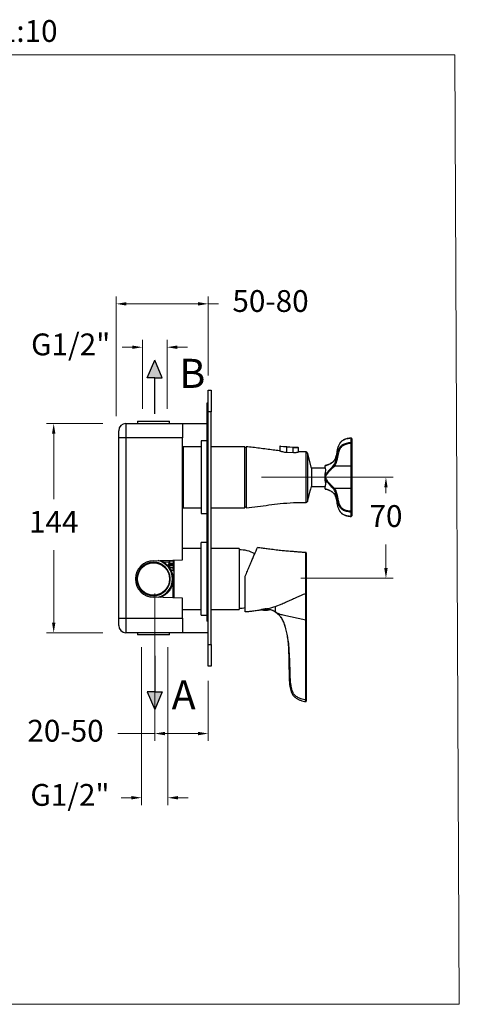
# Model space of a CAD drawing. Units: millimetres. Extents: x 2773.7 to 2842.6, y 1575.3 to 1643.
# Drawn here: x 2812.3 to 2842.6, y 1575.3 to 1643 of the extents above; entities that cross this region are included whole.
import ezdxf

# ---------------------------------------------------------------- set-up
doc = ezdxf.new("R2010")
doc.units = ezdxf.units.MM
doc.layers.add('cotas', color=253, linetype='Continuous', lineweight=5)
doc.layers.add('cuerpo', color=7, linetype='Continuous', lineweight=5)
doc.styles.add('ARIAL', font='arial.ttf')
doc.styles.add('RS (E1.10)', font='calibril.ttf', dxfattribs={"height": 1.5})
doc.styles.get("Standard").update_dxf_attribs({"font": 'arial.ttf'})
doc.dimstyles.new('RS (E1.10)', dxfattribs={"dimtxt": 1.5, "dimasz": 0.7, "dimexe": 0.5, "dimexo": 1, "dimgap": 1, "dimtad": 0, "dimtih": 1, "dimtoh": 1, "dimdec": 0, "dimlfac": 10, "dimtxsty": 'ARIAL', "dimcen": 0, "dimclrd": 256, "dimclre": 256, "dimclrt": 256, "dimadec": 0, "dimazin": 0, "dimtfac": 1, "dimtdec": 0, "dimtofl": 0, "dimtmove": 0, "dimatfit": 3, "dimfxl": 1, "dimlwd": -1, "dimlwe": -1, "dimarcsym": 0})

# ---------------------------------------------------------------- blocks, each defined once
blk = doc.blocks.new('*D19')
at = {"layer": 'cotas', "linetype": 'Continuous', "transparency": 16777216}
for p, q in [((2820.782, 1616.236), (2820.782, 1620.982)), ((2822.482, 1616.236), (2822.482, 1620.982)), ((2820.082, 1620.482), (2819.382, 1620.482)), ((2823.182, 1620.482), (2823.882, 1620.482))]:
    blk.add_line(p, q, dxfattribs=at)
for points in [[(2820.082, 1620.599), (2820.082, 1620.366), (2820.782, 1620.482)], [(2823.182, 1620.599), (2823.182, 1620.366), (2822.482, 1620.482)]]:
    blk.add_solid(points, dxfattribs=at)
at = {"layer": 'Defpoints', "color": 0, "linetype": 'Continuous', "transparency": 16777216}
for p in [(2822.482, 1620.482), (2820.782, 1615.236), (2822.482, 1615.236)]:
    blk.add_point(p, dxfattribs=at)
at = {"layer": 'cotas', "linetype": 'Continuous', "transparency": 16777216, "insert": (2815.844, 1620.482), "char_height": 1.5, "attachment_point": 5, "style": 'ARIAL'}
blk.add_mtext('G1/2"', dxfattribs=at)
blk = doc.blocks.new('*D20')
at = {"layer": 'cotas', "linetype": 'Continuous', "transparency": 16777216}
for p, q in [((2820.732, 1599.836), (2820.732, 1588.984)), ((2822.532, 1599.836), (2822.532, 1588.984)), ((2820.032, 1589.484), (2819.332, 1589.484)), ((2823.232, 1589.484), (2823.932, 1589.484))]:
    blk.add_line(p, q, dxfattribs=at)
for points in [[(2820.032, 1589.6), (2820.032, 1589.367), (2820.732, 1589.484)], [(2823.232, 1589.6), (2823.232, 1589.367), (2822.532, 1589.484)]]:
    blk.add_solid(points, dxfattribs=at)
at = {"layer": 'Defpoints', "color": 0, "linetype": 'Continuous', "transparency": 16777216}
for p in [(2820.732, 1600.836), (2822.532, 1600.836), (2822.532, 1589.484)]:
    blk.add_point(p, dxfattribs=at)
at = {"layer": 'cotas', "linetype": 'Continuous', "transparency": 16777216, "insert": (2815.794, 1589.484), "char_height": 1.5, "attachment_point": 5, "style": 'ARIAL'}
blk.add_mtext('G1/2"', dxfattribs=at)
blk = doc.blocks.new('*D21')
at = {"layer": 'cotas', "transparency": 16777216}
for p, q in [((2818.058, 1615.236), (2814.175, 1615.236)), ((2814.675, 1614.536), (2814.675, 1610.029)), ((2814.675, 1601.536), (2814.675, 1606.522)), ((2818.058, 1600.836), (2814.175, 1600.836))]:
    blk.add_line(p, q, dxfattribs=at)
for points in [[(2814.558, 1614.536), (2814.792, 1614.536), (2814.675, 1615.236)], [(2814.558, 1601.536), (2814.792, 1601.536), (2814.675, 1600.836)]]:
    blk.add_solid(points, dxfattribs=at)
at = {"layer": 'Defpoints', "color": 0, "transparency": 16777216}
for p in [(2814.675, 1615.236), (2819.058, 1615.236), (2819.058, 1600.836)]:
    blk.add_point(p, dxfattribs=at)
at = {"layer": 'cotas', "transparency": 16777216, "insert": (2814.675, 1608.276), "char_height": 1.5, "attachment_point": 5, "style": 'ARIAL'}
blk.add_mtext('144', dxfattribs=at)
blk = doc.blocks.new('*D22')
at = {"layer": 'cotas', "transparency": 16777216}
for p, q in [((2821.632, 1603.536), (2821.632, 1593.399)), ((2825.325, 1597.536), (2825.325, 1593.399)), ((2821.632, 1593.899), (2819.089, 1593.899)), ((2824.625, 1593.899), (2822.332, 1593.899))]:
    blk.add_line(p, q, dxfattribs=at)
for points in [[(2822.332, 1594.015), (2822.332, 1593.782), (2821.632, 1593.899)], [(2824.625, 1594.015), (2824.625, 1593.782), (2825.325, 1593.899)]]:
    blk.add_solid(points, dxfattribs=at)
at = {"layer": 'Defpoints', "color": 0, "transparency": 16777216}
for p in [(2821.632, 1604.536), (2825.325, 1598.536), (2825.325, 1593.899)]:
    blk.add_point(p, dxfattribs=at)
at = {"layer": 'cotas', "transparency": 16777216, "insert": (2815.49, 1593.899), "char_height": 1.5, "attachment_point": 5, "style": 'ARIAL'}
blk.add_mtext('20-50', dxfattribs=at)
blk = doc.blocks.new('*D23')
at = {"layer": 'cotas', "linetype": 'Continuous', "transparency": 16777216}
for p, q in [((2818.982, 1615.736), (2818.982, 1623.966)), ((2825.325, 1618.536), (2825.325, 1623.966)), ((2819.682, 1623.466), (2824.625, 1623.466)), ((2825.325, 1623.466), (2826.025, 1623.466))]:
    blk.add_line(p, q, dxfattribs=at)
for points in [[(2819.682, 1623.583), (2819.682, 1623.35), (2818.982, 1623.466)], [(2824.625, 1623.583), (2824.625, 1623.35), (2825.325, 1623.466)]]:
    blk.add_solid(points, dxfattribs=at)
at = {"layer": 'Defpoints', "color": 0, "linetype": 'Continuous', "transparency": 16777216}
for p in [(2825.325, 1623.466), (2825.325, 1617.536), (2818.982, 1614.736)]:
    blk.add_point(p, dxfattribs=at)
at = {"layer": 'cotas', "linetype": 'Continuous', "transparency": 16777216, "insert": (2829.611, 1623.466), "char_height": 1.5, "width": 2.16201, "attachment_point": 5, "style": 'ARIAL'}
blk.add_mtext('50-80', dxfattribs=at)
blk = doc.blocks.new('*D24')
at = {"layer": 'cotas', "transparency": 16777216}
for p, q in [((2828.997, 1611.536), (2838.061, 1611.536)), ((2837.561, 1610.836), (2837.561, 1610.435)), ((2837.561, 1605.282), (2837.561, 1606.904)), ((2831.692, 1604.582), (2838.061, 1604.582))]:
    blk.add_line(p, q, dxfattribs=at)
for points in [[(2837.444, 1610.836), (2837.677, 1610.836), (2837.561, 1611.536)], [(2837.444, 1605.282), (2837.677, 1605.282), (2837.561, 1604.582)]]:
    blk.add_solid(points, dxfattribs=at)
at = {"layer": 'Defpoints', "color": 0, "transparency": 16777216}
for p in [(2827.997, 1611.536), (2830.692, 1604.582), (2837.561, 1604.582)]:
    blk.add_point(p, dxfattribs=at)
at = {"layer": 'cotas', "transparency": 16777216, "insert": (2837.561, 1608.67), "char_height": 1.5, "attachment_point": 5, "style": 'ARIAL'}
blk.add_mtext('70', dxfattribs=at)

msp = doc.modelspace()

# ---------------------------------------------------------------- hatches: boundary and pattern name
h = msp.add_hatch(color=256)
h.dxf.hatch_style = 1
h.paths.add_polyline_path([(2821.632, 1619.6), (2821.112, 1618.384), (2821.632, 1618.384), (2822.152, 1618.384)])
h = msp.add_hatch(color=256)
h.dxf.hatch_style = 1
h.paths.add_polyline_path([(2821.632, 1595.559), (2821.112, 1596.775), (2821.632, 1596.775), (2822.152, 1596.775)])

# ---------------------------------------------------------------- linework, layer by layer
for p, q in [((2821.112, 1618.384), (2821.632, 1619.6)), ((2822.152, 1618.384), (2821.632, 1619.6)), ((2821.632, 1618.384), (2821.112, 1618.384)), ((2821.632, 1615.903), (2821.632, 1618.384)), ((2821.632, 1618.384), (2822.152, 1618.384)), ((2821.632, 1599.256), (2821.632, 1596.775)), ((2821.632, 1596.775), (2821.112, 1596.775)), ((2821.112, 1596.775), (2821.632, 1595.559)), ((2821.632, 1596.775), (2822.152, 1596.775)), ((2822.152, 1596.775), (2821.632, 1595.559))]:
    msp.add_line(p, q)
at = {"color": 7, "linetype": 'Continuous', "lineweight": 25}
for p, q in [((2835.155, 1613.937), (2835.155, 1614.22)), ((2835.161, 1612.313), (2835.161, 1613.866)), ((2835.211, 1614.185), (2835.211, 1613.902)), ((2835.211, 1613.902), (2835.211, 1612.349)), ((2832.171, 1613.151), (2832.158, 1613.2)), ((2832.432, 1612.166), (2832.171, 1613.141)), ((2833.977, 1612.668), (2833.973, 1612.662)), ((2833.374, 1612.166), (2832.432, 1612.166)), ((2832.432, 1612.166), (2832.432, 1611.536)), ((2833.371, 1612.18), (2833.371, 1612.316)), ((2833.371, 1611.646), (2833.371, 1611.782)), ((2833.378, 1612.346), (2833.376, 1612.346)), ((2833.378, 1612.346), (2833.376, 1612.346)), ((2833.379, 1612.346), (2833.378, 1612.346)), ((2833.379, 1612.346), (2833.378, 1612.346)), ((2834.014, 1612.313), (2835.161, 1612.313)), ((2835.161, 1610.758), (2835.161, 1612.313)), ((2835.211, 1612.349), (2835.211, 1610.722)), ((2832.432, 1611.536), (2832.432, 1610.906)), ((2833.371, 1611.289), (2833.371, 1611.425)), ((2832.383, 1610.722), (2832.432, 1610.906)), ((2832.432, 1610.906), (2833.373, 1610.906)), ((2833.371, 1610.755), (2833.371, 1610.891)), ((2833.376, 1610.726), (2833.377, 1610.726)), ((2833.376, 1610.725), (2833.376, 1610.726)), ((2833.376, 1610.726), (2833.377, 1610.726)), ((2833.376, 1610.725), (2833.376, 1610.726)), ((2833.972, 1610.409), (2833.975, 1610.405)), ((2833.973, 1610.41), (2833.974, 1610.41)), ((2835.161, 1610.758), (2834.014, 1610.758)), ((2835.161, 1609.205), (2835.161, 1610.758)), ((2835.211, 1610.722), (2835.211, 1609.169)), ((2832.158, 1609.871), (2832.171, 1609.921)), ((2832.171, 1609.931), (2832.23, 1610.149)), ((2835.155, 1608.851), (2835.155, 1609.134)), ((2835.211, 1609.169), (2835.211, 1608.887))]:
    msp.add_line(p, q, dxfattribs=at)
at = {"color": 8, "linetype": 'Continuous', "lineweight": 25}
for p, q in [((2832.06, 1609.797), (2832.06, 1613.274)), ((2833.383, 1612.346), (2833.375, 1612.345)), ((2833.375, 1610.726), (2833.38, 1610.726))]:
    msp.add_line(p, q, dxfattribs=at)
at = {"color": 7, "linetype": 'Continuous', "lineweight": 25, "flags": 128}
for points in [[(2835.157, 1614.234), (2835.157, 1614.234), (2835.157, 1614.234)], [(2835.155, 1608.851), (2835.155, 1608.845), (2835.156, 1608.841), (2835.156, 1608.838), (2835.157, 1608.837), (2835.157, 1608.837)]]:
    msp.add_lwpolyline(points, dxfattribs=at)
at = {"color": 8, "linetype": 'Continuous', "lineweight": 25}
for centre, radius, start, end in [((2835.183, 1614.224), 0.0284, 158.25343, 188.52103), ((2833.991, 1612.649), 0.0217, 145.23536, 181.65255), ((2833.991, 1610.422), 0.0218, 178.37046, 214.02613)]:
    msp.add_arc(centre, radius, start, end, dxfattribs=at)
at = {"color": 7, "linetype": 'Continuous', "lineweight": 25}
for centre, radius, start, end in [((2835.166, 1614.174), 0.0465, 12.7086, 103.00161), ((2835.166, 1613.892), 0.0465, 12.7086, 103.00161), ((2835.654, 1613.943), 0.499, 180.70395, 188.82581), ((2835.161, 1614.185), 0.05, 0, 94.78142), ((2835.167, 1613.911), 0.0446, 261.95053, 348.57825), ((2832.061, 1613.174), 0.1, 15, 90.89089), ((2834.033, 1612.375), 0.0646, 188.67739, 252.35764), ((2835.167, 1612.358), 0.0446, 261.95053, 348.57825), ((2834.033, 1610.696), 0.0646, 107.64236, 171.32261), ((2835.167, 1610.714), 0.0446, 11.42175, 98.04947), ((2832.061, 1609.897), 0.1, 269.10911, 345), ((2835.654, 1609.128), 0.499, 171.17419, 179.29605), ((2835.166, 1609.18), 0.0465, 256.99839, 347.2914), ((2835.167, 1609.161), 0.0446, 11.42175, 98.04947), ((2835.166, 1608.897), 0.0465, 256.99839, 347.2914), ((2835.161, 1608.887), 0.05, 265.21858, 270), ((2835.161, 1608.887), 0.05, 270, 0)]:
    msp.add_arc(centre, radius, start, end, dxfattribs=at)
for points, knots in [([(2833.969, 1612.365), (2834.002, 1612.416), (2834.066, 1612.519), (2834.125, 1612.707), (2834.172, 1612.919), (2834.205, 1613.146), (2834.254, 1613.362), (2834.336, 1613.526), (2834.428, 1613.648), (2834.506, 1613.727), (2834.597, 1613.791), (2834.708, 1613.846), (2834.847, 1613.888), (2835.002, 1613.919), (2835.106, 1613.931), (2835.155, 1613.937)], [0, 0, 0, 0, 0.086278, 0.172893, 0.295448, 0.418096, 0.525497, 0.632512, 0.685242, 0.73785, 0.781278, 0.824697, 0.885119, 0.945763, 1, 1, 1, 1]), ([(2834.392, 1613.879), (2834.381, 1613.866), (2834.324, 1613.792), (2834.256, 1613.644), (2834.204, 1613.429), (2834.172, 1613.202), (2834.125, 1612.989), (2834.066, 1612.802), (2834.002, 1612.699), (2833.969, 1612.648)], [0, 0, 0, 0, 0.035159, 0.198401, 0.362232, 0.54932, 0.736268, 0.86839, 1, 1, 1, 1]), ([(2835.161, 1613.866), (2835.114, 1613.861), (2835.014, 1613.85), (2834.866, 1613.82), (2834.7, 1613.77), (2834.565, 1613.69), (2834.47, 1613.593), (2834.382, 1613.476), (2834.303, 1613.317), (2834.254, 1613.104), (2834.221, 1612.878), (2834.173, 1612.663), (2834.113, 1612.472), (2834.047, 1612.366), (2834.014, 1612.313)], [0, 0, 0, 0, 0.053184, 0.112203, 0.170996, 0.252778, 0.303954, 0.355253, 0.461229, 0.567599, 0.693176, 0.818661, 0.909502, 1, 1, 1, 1]), ([(2835.157, 1614.233), (2835.144, 1614.232), (2835.08, 1614.229), (2834.972, 1614.211), (2834.839, 1614.183), (2834.726, 1614.147), (2834.626, 1614.102), (2834.539, 1614.047), (2834.464, 1613.979), (2834.416, 1613.928), (2834.395, 1613.897), (2834.393, 1613.893)], [0, 0, 0, 0, 0.040757, 0.206567, 0.353661, 0.483371, 0.601546, 0.728672, 0.849943, 0.982257, 1, 1, 1, 1]), ([(2833.969, 1612.648), (2833.942, 1612.616), (2833.887, 1612.553), (2833.768, 1612.473), (2833.624, 1612.4), (2833.479, 1612.346), (2833.399, 1612.324), (2833.371, 1612.316), (2833.371, 1612.316)], [0, 0, 0, 0, 0.160437, 0.321315, 0.56081, 0.799971, 0.999994, 1, 1, 1, 1]), ([(2833.972, 1612.663), (2833.96, 1612.647), (2833.929, 1612.604), (2833.861, 1612.548), (2833.77, 1612.488), (2833.666, 1612.435), (2833.57, 1612.395), (2833.49, 1612.369), (2833.431, 1612.352), (2833.396, 1612.345), (2833.382, 1612.346), (2833.379, 1612.346)], [0, 0, 0, 0, 0.075809, 0.195741, 0.329605, 0.485811, 0.638159, 0.753406, 0.85723, 0.965375, 1, 1, 1, 1]), ([(2833.371, 1611.646), (2833.371, 1611.646), (2833.399, 1611.706), (2833.479, 1611.83), (2833.624, 1611.998), (2833.768, 1612.14), (2833.887, 1612.263), (2833.942, 1612.331), (2833.969, 1612.365)], [0, 0, 0, 0, 0.000006, 0.200029, 0.43919, 0.678685, 0.839563, 1, 1, 1, 1]), ([(2833.375, 1612.345), (2833.375, 1612.345), (2833.373, 1612.345), (2833.372, 1612.345), (2833.371, 1612.345)], [0, 0, 0, 0, 0.132988, 1, 1, 1, 1]), ([(2833.371, 1612.316), (2833.371, 1612.321), (2833.371, 1612.338), (2833.371, 1612.342), (2833.371, 1612.344), (2833.371, 1612.345)], [0, 0, 0, 0, 0.222131, 0.75645, 1, 1, 1, 1]), ([(2833.371, 1612.18), (2833.378, 1612.152), (2833.392, 1612.097), (2833.398, 1611.967), (2833.381, 1611.853), (2833.371, 1611.782)], [0, 0, 0, 0, 0.272282, 0.552466, 1, 1, 1, 1]), ([(2834.014, 1612.313), (2833.986, 1612.28), (2833.929, 1612.212), (2833.807, 1612.094), (2833.663, 1611.956), (2833.529, 1611.81), (2833.431, 1611.668), (2833.394, 1611.58), (2833.375, 1611.536)], [0, 0, 0, 0, 0.148932, 0.301642, 0.51723, 0.73608, 0.866139, 1, 1, 1, 1]), ([(2833.371, 1611.536), (2833.371, 1611.54), (2833.371, 1611.56), (2833.371, 1611.592), (2833.371, 1611.626), (2833.371, 1611.64), (2833.371, 1611.646)], [0, 0, 0, 0, 0.109144, 0.536402, 0.813693, 1, 1, 1, 1]), ([(2833.375, 1611.536), (2833.375, 1611.536), (2833.373, 1611.536), (2833.372, 1611.536), (2833.371, 1611.536)], [0, 0, 0, 0, 0.132988, 1, 1, 1, 1]), ([(2833.371, 1611.425), (2833.371, 1611.432), (2833.371, 1611.457), (2833.371, 1611.496), (2833.371, 1611.526), (2833.371, 1611.536)], [0, 0, 0, 0, 0.222131, 0.75645, 1, 1, 1, 1]), ([(2833.969, 1610.706), (2833.942, 1610.74), (2833.887, 1610.809), (2833.768, 1610.931), (2833.624, 1611.073), (2833.479, 1611.241), (2833.399, 1611.365), (2833.371, 1611.425), (2833.371, 1611.425)], [0, 0, 0, 0, 0.160437, 0.321315, 0.56081, 0.799971, 0.999994, 1, 1, 1, 1]), ([(2833.371, 1611.289), (2833.378, 1611.246), (2833.392, 1611.158), (2833.398, 1611.016), (2833.381, 1610.939), (2833.371, 1610.891)], [0, 0, 0, 0, 0.272282, 0.552466, 1, 1, 1, 1]), ([(2833.375, 1611.536), (2833.394, 1611.492), (2833.433, 1611.406), (2833.527, 1611.261), (2833.663, 1611.115), (2833.799, 1610.984), (2833.922, 1610.866), (2833.98, 1610.798), (2834.014, 1610.758)], [0, 0, 0, 0, 0.131964, 0.263742, 0.480843, 0.698344, 0.821638, 1, 1, 1, 1]), ([(2832.229, 1610.149), (2832.229, 1610.148), (2832.228, 1610.144), (2832.234, 1610.169), (2832.245, 1610.222), (2832.263, 1610.301), (2832.285, 1610.394), (2832.311, 1610.494), (2832.336, 1610.581), (2832.35, 1610.624), (2832.356, 1610.642)], [0, 0, 0, 0, 0.043083, 0.179873, 0.317133, 0.456412, 0.598842, 0.74484, 0.893717, 1, 1, 1, 1]), ([(2832.356, 1610.642), (2832.362, 1610.662), (2832.375, 1610.702), (2832.384, 1610.727), (2832.383, 1610.723), (2832.383, 1610.722)], [0, 0, 0, 0, 0.428451, 0.857587, 1, 1, 1, 1]), ([(2833.371, 1610.755), (2833.371, 1610.755), (2833.399, 1610.747), (2833.479, 1610.725), (2833.624, 1610.671), (2833.768, 1610.599), (2833.887, 1610.518), (2833.942, 1610.455), (2833.969, 1610.423)], [0, 0, 0, 0, 0.000006, 0.200029, 0.43919, 0.678685, 0.839563, 1, 1, 1, 1]), ([(2833.371, 1610.727), (2833.371, 1610.727), (2833.371, 1610.727), (2833.371, 1610.731), (2833.371, 1610.74), (2833.371, 1610.751), (2833.371, 1610.755)], [0, 0, 0, 0, 0.109144, 0.536402, 0.813693, 1, 1, 1, 1]), ([(2833.371, 1610.727), (2833.372, 1610.726), (2833.373, 1610.726), (2833.375, 1610.726), (2833.375, 1610.726)], [0, 0, 0, 0, 0.867012, 1, 1, 1, 1]), ([(2833.377, 1610.726), (2833.379, 1610.726), (2833.391, 1610.727), (2833.423, 1610.721), (2833.478, 1610.706), (2833.55, 1610.683), (2833.638, 1610.648), (2833.741, 1610.6), (2833.84, 1610.539), (2833.919, 1610.477), (2833.956, 1610.43), (2833.973, 1610.409)], [0, 0, 0, 0, 0.018951, 0.127266, 0.23047, 0.340587, 0.466633, 0.624761, 0.775174, 0.900718, 1, 1, 1, 1]), ([(2835.155, 1609.134), (2835.106, 1609.14), (2835.002, 1609.152), (2834.847, 1609.183), (2834.708, 1609.225), (2834.597, 1609.28), (2834.506, 1609.344), (2834.428, 1609.423), (2834.336, 1609.545), (2834.254, 1609.709), (2834.205, 1609.925), (2834.172, 1610.152), (2834.125, 1610.365), (2834.066, 1610.552), (2834.002, 1610.655), (2833.969, 1610.706)], [0, 0, 0, 0, 0.054237, 0.114881, 0.175303, 0.218722, 0.26215, 0.314758, 0.367488, 0.474503, 0.581904, 0.704552, 0.827107, 0.913722, 1, 1, 1, 1]), ([(2833.969, 1610.423), (2834.002, 1610.372), (2834.066, 1610.269), (2834.125, 1610.082), (2834.172, 1609.87), (2834.204, 1609.642), (2834.256, 1609.427), (2834.323, 1609.28), (2834.38, 1609.207), (2834.39, 1609.195)], [0, 0, 0, 0, 0.131873, 0.26426, 0.451583, 0.639045, 0.803205, 0.966774, 1, 1, 1, 1]), ([(2834.014, 1610.758), (2834.047, 1610.705), (2834.113, 1610.599), (2834.173, 1610.408), (2834.221, 1610.193), (2834.254, 1609.967), (2834.303, 1609.755), (2834.382, 1609.595), (2834.47, 1609.478), (2834.565, 1609.381), (2834.7, 1609.301), (2834.866, 1609.251), (2835.014, 1609.222), (2835.114, 1609.21), (2835.161, 1609.205)], [0, 0, 0, 0, 0.090498, 0.181339, 0.306824, 0.432401, 0.538771, 0.644747, 0.696046, 0.747222, 0.829004, 0.887797, 0.946816, 1, 1, 1, 1]), ([(2834.392, 1609.181), (2834.407, 1609.161), (2834.44, 1609.115), (2834.505, 1609.053), (2834.587, 1608.991), (2834.68, 1608.942), (2834.786, 1608.903), (2834.904, 1608.873), (2835.029, 1608.85), (2835.116, 1608.842), (2835.157, 1608.838)], [0, 0, 0, 0, 0.097443, 0.225524, 0.342574, 0.469017, 0.588525, 0.720817, 0.868845, 1, 1, 1, 1])]:
    msp.add_open_spline(points, degree=3, knots=knots, dxfattribs=at)
at = {"color": 8, "linetype": 'Continuous', "lineweight": 25}
for points, knots in [([(2835.155, 1614.22), (2835.106, 1614.214), (2835.002, 1614.202), (2834.847, 1614.171), (2834.708, 1614.129), (2834.597, 1614.074), (2834.506, 1614.01), (2834.439, 1613.943), (2834.404, 1613.896), (2834.392, 1613.879)], [0, 0, 0, 0, 0.157464, 0.333533, 0.508953, 0.635011, 0.761093, 0.91383, 1, 1, 1, 1]), ([(2834.39, 1609.195), (2834.403, 1609.177), (2834.438, 1609.128), (2834.506, 1609.061), (2834.597, 1608.997), (2834.708, 1608.942), (2834.847, 1608.9), (2835.002, 1608.869), (2835.106, 1608.857), (2835.155, 1608.851)], [0, 0, 0, 0, 0.089634, 0.241792, 0.367396, 0.492976, 0.667732, 0.843133, 1, 1, 1, 1])]:
    msp.add_open_spline(points, degree=3, knots=knots, dxfattribs=at)
at = {"layer": 'cotas', "color": 85, "true_color": 0x58ba48}
msp.add_lwpolyline([(2842.297, 1640.604), (2773.71, 1640.604), (2774.028, 1575.271), (2842.615, 1575.271)], close=True, dxfattribs=at)
at = {"layer": 'cuerpo', "linetype": 'Continuous', "lineweight": 25}
for p, q in [((2825.325, 1617.536), (2825.525, 1617.536)), ((2825.325, 1616.036), (2825.325, 1617.536)), ((2825.525, 1617.536), (2825.525, 1616.036)), ((2825.325, 1616.632), (2825.225, 1616.632)), ((2825.225, 1616.632), (2825.225, 1615.632)), ((2825.525, 1616.036), (2825.325, 1616.036)), ((2825.325, 1600.036), (2825.325, 1616.036)), ((2825.525, 1600.036), (2825.525, 1616.036)), ((2819.652, 1615.236), (2819.652, 1614.236)), ((2819.652, 1615.236), (2825.225, 1615.236)), ((2820.403, 1615.236), (2820.402, 1615.236)), ((2820.442, 1615.386), (2820.442, 1615.236)), ((2820.442, 1615.386), (2822.662, 1615.386)), ((2822.662, 1615.236), (2822.662, 1615.386)), ((2822.702, 1615.236), (2822.702, 1615.236)), ((2823.552, 1615.236), (2823.552, 1614.236)), ((2825.325, 1615.632), (2825.225, 1615.632)), ((2825.225, 1615.632), (2825.225, 1601.632)), ((2819.152, 1614.236), (2819.152, 1614.736)), ((2819.152, 1601.836), (2819.152, 1614.236)), ((2819.652, 1614.236), (2819.152, 1614.236)), ((2819.652, 1614.236), (2819.652, 1601.836)), ((2823.552, 1614.236), (2819.652, 1614.236)), ((2823.552, 1605.855), (2823.552, 1614.236)), ((2825.225, 1614.036), (2824.825, 1614.036)), ((2824.825, 1614.036), (2824.825, 1609.036)), ((2823.622, 1613.636), (2823.552, 1613.636)), ((2824.825, 1613.636), (2823.622, 1613.636)), ((2823.622, 1609.436), (2823.622, 1613.636)), ((2827.852, 1613.636), (2825.525, 1613.636)), ((2827.852, 1609.436), (2827.852, 1613.636)), ((2827.937, 1613.578), (2827.852, 1613.578)), ((2827.937, 1613.636), (2827.937, 1609.436)), ((2827.942, 1613.578), (2827.942, 1609.493)), ((2830.252, 1613.641), (2830.252, 1613.348)), ((2830.265, 1613.64), (2830.252, 1613.641)), ((2830.736, 1613.613), (2830.265, 1613.64)), ((2830.284, 1613.671), (2830.296, 1613.67)), ((2830.296, 1613.67), (2830.735, 1613.643)), ((2830.735, 1613.643), (2831.175, 1613.615)), ((2830.736, 1613.613), (2830.736, 1613.613)), ((2831.176, 1613.585), (2830.736, 1613.613)), ((2830.736, 1613.252), (2830.736, 1613.613)), ((2830.737, 1613.252), (2831.182, 1613.239)), ((2831.175, 1613.615), (2831.499, 1613.595)), ((2831.176, 1613.239), (2831.176, 1613.585)), ((2831.176, 1613.585), (2831.527, 1613.565)), ((2831.527, 1613.275), (2831.527, 1613.565)), ((2832.06, 1613.276), (2831.532, 1613.278)), ((2832.06, 1609.797), (2832.06, 1613.274)), ((2832.171, 1613.151), (2832.158, 1613.2)), ((2832.158, 1613.2), (2832.158, 1609.871)), ((2832.171, 1609.921), (2832.171, 1613.151)), ((2832.158, 1609.871), (2832.171, 1609.921)), ((2823.552, 1609.436), (2823.622, 1609.436)), ((2823.622, 1609.436), (2824.825, 1609.436)), ((2824.825, 1609.036), (2825.225, 1609.036)), ((2825.525, 1609.436), (2827.852, 1609.436)), ((2827.852, 1609.493), (2827.937, 1609.493)), ((2825.225, 1607.036), (2824.825, 1607.036)), ((2824.825, 1602.036), (2824.825, 1607.036)), ((2824.825, 1606.636), (2823.552, 1606.636)), ((2827.452, 1606.636), (2825.525, 1606.636)), ((2827.452, 1606.636), (2827.452, 1603.053)), ((2832.049, 1603.563), (2832.049, 1606.357)), ((2832.072, 1606.332), (2832.072, 1603.577)), ((2821.552, 1605.786), (2823.552, 1605.855)), ((2822.02, 1605.798), (2822.202, 1605.798)), ((2822.202, 1605.808), (2822.202, 1605.722)), ((2822.602, 1605.697), (2822.23, 1605.697)), ((2822.602, 1605.818), (2822.602, 1605.822)), ((2822.602, 1605.818), (2822.902, 1605.818)), ((2822.652, 1605.754), (2822.602, 1605.716)), ((2822.652, 1605.634), (2822.602, 1605.596)), ((2822.652, 1605.754), (2822.652, 1605.634)), ((2822.902, 1605.754), (2822.652, 1605.754)), ((2822.652, 1605.634), (2822.902, 1605.634)), ((2822.852, 1605.754), (2822.852, 1605.786)), ((2822.902, 1605.833), (2822.902, 1605.815)), ((2822.952, 1605.816), (2822.902, 1605.816)), ((2822.952, 1605.834), (2822.952, 1603.237)), ((2822.602, 1605.588), (2822.902, 1605.588)), ((2822.902, 1605.483), (2822.602, 1605.483)), ((2822.652, 1605.437), (2822.602, 1605.476)), ((2822.902, 1605.437), (2822.652, 1605.437)), ((2822.652, 1605.437), (2822.652, 1605.317)), ((2822.652, 1605.317), (2822.902, 1605.317)), ((2822.755, 1605.136), (2822.902, 1605.136)), ((2822.852, 1605.286), (2822.852, 1605.317)), ((2822.952, 1605.541), (2822.902, 1605.541)), ((2822.902, 1605.541), (2822.902, 1605.286)), ((2822.902, 1605.286), (2822.952, 1605.286)), ((2822.902, 1605.217), (2822.902, 1605.126)), ((2822.952, 1605.217), (2822.902, 1605.217)), ((2822.902, 1605.126), (2822.952, 1605.126)), ((2822.902, 1605.121), (2822.952, 1605.121)), ((2822.952, 1604.786), (2822.902, 1604.786)), ((2822.902, 1603.286), (2822.902, 1604.786)), ((2827.872, 1602.286), (2827.872, 1604.736)), ((2823.552, 1603.216), (2821.552, 1603.286)), ((2822.902, 1603.549), (2822.902, 1603.458)), ((2822.902, 1603.458), (2822.902, 1603.446)), ((2822.902, 1603.286), (2822.952, 1603.286)), ((2823.552, 1601.836), (2823.552, 1603.216)), ((2827.452, 1603.053), (2827.452, 1602.436)), ((2823.552, 1602.436), (2824.825, 1602.436)), ((2825.525, 1602.436), (2827.452, 1602.436)), ((2829.262, 1602.419), (2828.997, 1602.419)), ((2829.528, 1602.419), (2829.262, 1602.419)), ((2829.93, 1602.648), (2830.407, 1602.832)), ((2819.152, 1601.836), (2819.652, 1601.836)), ((2819.152, 1601.336), (2819.152, 1601.836)), ((2819.652, 1601.836), (2819.652, 1600.836)), ((2819.652, 1601.836), (2823.552, 1601.836)), ((2823.552, 1601.836), (2823.552, 1600.836)), ((2824.825, 1602.036), (2825.225, 1602.036)), ((2825.325, 1601.632), (2825.225, 1601.632)), ((2830.407, 1601.771), (2830.496, 1601.598)), ((2830.459, 1602.063), (2832.047, 1601.725)), ((2832.047, 1596.204), (2832.047, 1601.725)), ((2832.072, 1601.725), (2832.072, 1596.204)), ((2825.325, 1600.836), (2819.652, 1600.836)), ((2820.402, 1600.836), (2820.403, 1600.835)), ((2820.442, 1600.836), (2820.442, 1600.686)), ((2822.288, 1600.686), (2820.442, 1600.686)), ((2822.662, 1600.686), (2822.288, 1600.686)), ((2822.662, 1600.686), (2822.662, 1600.836)), ((2822.702, 1600.835), (2822.702, 1600.836)), ((2825.325, 1600.036), (2825.525, 1600.036)), ((2825.325, 1598.536), (2825.325, 1600.036)), ((2825.525, 1600.036), (2825.525, 1598.536)), ((2825.525, 1598.536), (2825.325, 1598.536))]:
    msp.add_line(p, q, dxfattribs=at)
at = {"layer": 'cuerpo', "linetype": 'Continuous', "lineweight": 25, "flags": 128}
msp.add_lwpolyline([(2832.045, 1596.103), (2832.045, 1596.103)], dxfattribs=at)
msp.add_lwpolyline([(2832.045, 1596.103), (2832.045, 1596.103)], dxfattribs=at)
at = {"layer": 'cuerpo', "linetype": 'Continuous', "lineweight": 25}
msp.add_circle((2821.552, 1604.536), 1.11, dxfattribs=at)
for centre, radius, start, end in [((2819.652, 1614.736), 0.5, 90, 180), ((2830.282, 1613.641), 0.03, 86.40731, 180), ((2830.295, 1613.64), 0.0296, 87.31712, 180.64429), ((2831.1, 1613.597), 0.0772, 350.9438, 13.33412), ((2831.497, 1613.565), 0.03, 1.95975, 86.40731), ((2832.061, 1613.174), 0.1, 15, 90.89089), ((2832.061, 1609.897), 0.1, 269.10911, 345), ((2827.549, 1604.738), 1.8, 57.40277, 93.08622), ((2832.047, 1606.332), 0.025, 0, 87.32228), ((2821.552, 1604.536), 1.25, 90, 270), ((2821.552, 1604.536), 1.3, 284.0641, 76.13685), ((2827.549, 1604.333), 1.8, 266.91378, 280.34033), ((2829.262, 1603.467), 1.081, 255.79448, 284.20552), ((2829.508, 1602.496), 0.08, 284.20552, 311.05058), ((2819.652, 1601.336), 0.5, 180, 270)]:
    msp.add_arc(centre, radius, start, end, dxfattribs=at)
for points in [[(2823.622, 1609.436), (2823.622, 1609.443), (2823.622, 1609.459), (2823.622, 1609.584), (2823.622, 1609.778), (2823.622, 1610.041), (2823.622, 1610.361), (2823.622, 1610.727), (2823.622, 1611.123), (2823.622, 1611.536), (2823.622, 1611.948), (2823.622, 1612.344), (2823.622, 1612.71), (2823.622, 1613.03), (2823.622, 1613.293), (2823.622, 1613.487), (2823.622, 1613.612), (2823.622, 1613.628), (2823.622, 1613.636)], [(2821.552, 1603.386), (2821.477, 1603.39), (2821.327, 1603.398), (2821.11, 1603.467), (2820.909, 1603.573), (2820.734, 1603.717), (2820.59, 1603.893), (2820.483, 1604.093), (2820.417, 1604.31), (2820.395, 1604.536), (2820.417, 1604.761), (2820.483, 1604.978), (2820.59, 1605.179), (2820.734, 1605.354), (2820.909, 1605.498), (2821.11, 1605.605), (2821.327, 1605.671), (2821.552, 1605.693), (2821.778, 1605.671), (2821.995, 1605.605), (2822.196, 1605.498), (2822.371, 1605.354), (2822.515, 1605.179), (2822.622, 1604.978), (2822.688, 1604.761), (2822.71, 1604.536), (2822.688, 1604.31), (2822.622, 1604.093), (2822.515, 1603.893), (2822.371, 1603.717), (2822.196, 1603.573), (2821.995, 1603.467), (2821.778, 1603.398), (2821.628, 1603.39), (2821.552, 1603.386)], [(2822.602, 1605.716), (2822.602, 1605.71), (2822.602, 1605.699), (2822.602, 1605.671), (2822.602, 1605.637), (2822.602, 1605.609), (2822.602, 1605.596)], [(2822.602, 1605.483), (2822.602, 1605.501), (2822.602, 1605.536), (2822.602, 1605.57), (2822.602, 1605.588)], [(2822.602, 1605.476), (2822.602, 1605.462), (2822.602, 1605.435), (2822.602, 1605.4), (2822.602, 1605.372), (2822.602, 1605.361), (2822.602, 1605.355)], [(2822.902, 1605.261), (2822.902, 1605.266), (2822.902, 1605.274), (2822.902, 1605.282), (2822.902, 1605.286)], [(2822.902, 1605.217), (2822.902, 1605.219), (2822.902, 1605.224), (2822.902, 1605.235), (2822.902, 1605.248), (2822.902, 1605.257), (2822.902, 1605.261)], [(2832.049, 1603.563), (2832.052, 1603.564), (2832.058, 1603.564), (2832.066, 1603.567), (2832.071, 1603.572), (2832.072, 1603.575), (2832.072, 1603.577)], [(2829.93, 1602.288), (2830.013, 1602.238), (2830.178, 1602.137), (2830.365, 1602.087), (2830.459, 1602.063)], [(2832.047, 1601.725), (2832.051, 1601.725), (2832.057, 1601.725), (2832.066, 1601.725), (2832.071, 1601.725), (2832.072, 1601.725), (2832.072, 1601.725)], [(2832.045, 1596.103), (2832.047, 1596.103), (2832.051, 1596.103), (2832.056, 1596.105), (2832.06, 1596.107), (2832.065, 1596.11), (2832.068, 1596.114), (2832.071, 1596.118), (2832.072, 1596.123), (2832.072, 1596.127), (2832.072, 1596.128)], [(2832.047, 1596.204), (2832.051, 1596.204), (2832.057, 1596.204), (2832.066, 1596.204), (2832.071, 1596.204), (2832.072, 1596.204), (2832.072, 1596.204)]]:
    msp.add_open_spline(points, degree=3, dxfattribs=at)
for points, knots in [([(2830.238, 1613.357), (2830.086, 1613.373), (2829.626, 1613.419), (2828.862, 1613.538), (2828.246, 1613.603), (2827.937, 1613.636)], [0, 0, 0, 0, 0.198229, 0.598598, 1, 1, 1, 1]), ([(2830.252, 1613.348), (2830.246, 1613.35), (2830.228, 1613.356), (2830.254, 1613.347), (2830.319, 1613.325), (2830.427, 1613.295), (2830.571, 1613.265), (2830.68, 1613.256), (2830.737, 1613.252)], [0, 0, 0, 0, 0.101331, 0.270996, 0.440046, 0.616755, 0.800735, 1, 1, 1, 1]), ([(2830.736, 1613.613), (2830.736, 1613.616), (2830.736, 1613.623), (2830.736, 1613.632), (2830.736, 1613.638), (2830.735, 1613.641), (2830.735, 1613.642), (2830.735, 1613.643), (2830.735, 1613.643)], [0, 0, 0, 0, 0.215601, 0.431203, 0.646805, 0.862412, 0.931121, 1, 1, 1, 1]), ([(2831.182, 1613.239), (2831.225, 1613.239), (2831.312, 1613.24), (2831.423, 1613.253), (2831.501, 1613.267), (2831.539, 1613.275), (2831.534, 1613.274), (2831.532, 1613.273)], [0, 0, 0, 0, 0.226642, 0.453116, 0.683693, 0.916107, 1, 1, 1, 1]), ([(2827.937, 1609.436), (2828.199, 1609.463), (2828.722, 1609.517), (2829.502, 1609.631), (2830.328, 1609.735), (2831.181, 1609.798), (2831.774, 1609.796), (2832.06, 1609.795)], [0, 0, 0, 0, 0.19062, 0.380867, 0.570464, 0.793501, 1, 1, 1, 1]), ([(2827.872, 1604.736), (2827.922, 1604.852), (2828.02, 1605.084), (2828.162, 1605.418), (2828.296, 1605.732), (2828.419, 1606.024), (2828.528, 1606.279), (2828.614, 1606.482), (2828.671, 1606.617), (2828.701, 1606.688), (2828.701, 1606.687), (2828.701, 1606.687)], [0, 0, 0, 0, 0.112888, 0.225918, 0.340956, 0.455968, 0.578506, 0.700991, 0.815361, 0.929703, 1, 1, 1, 1]), ([(2832.049, 1606.357), (2831.948, 1606.362), (2831.746, 1606.372), (2831.461, 1606.393), (2831.202, 1606.416), (2830.968, 1606.437), (2830.706, 1606.455), (2830.384, 1606.482), (2829.99, 1606.527), (2829.594, 1606.576), (2829.222, 1606.625), (2828.935, 1606.663), (2828.763, 1606.686), (2828.702, 1606.694)], [0, 0, 0, 0, 0.09024, 0.180009, 0.254759, 0.322038, 0.389152, 0.489562, 0.610062, 0.742129, 0.845097, 0.945217, 1, 1, 1, 1]), ([(2822.008, 1605.801), (2822.028, 1605.796), (2822.134, 1605.766), (2822.307, 1605.663), (2822.513, 1605.497), (2822.682, 1605.29), (2822.808, 1605.056), (2822.885, 1604.801), (2822.911, 1604.536), (2822.885, 1604.271), (2822.808, 1604.016), (2822.682, 1603.781), (2822.513, 1603.574), (2822.307, 1603.408), (2822.134, 1603.306), (2822.028, 1603.276), (2822.008, 1603.27)], [0, 0, 0, 0, 0.01945, 0.099541, 0.179633, 0.259725, 0.339817, 0.419908, 0.5, 0.580092, 0.660183, 0.740275, 0.820367, 0.900459, 0.98055, 1, 1, 1, 1]), ([(2822.902, 1605.814), (2822.902, 1605.814), (2822.902, 1605.815), (2822.902, 1605.803), (2822.902, 1605.779), (2822.902, 1605.745), (2822.902, 1605.702), (2822.902, 1605.653), (2822.902, 1605.598), (2822.902, 1605.56), (2822.902, 1605.541)], [0, 0, 0, 0, 0.075996, 0.207997, 0.339997, 0.471998, 0.603998, 0.735999, 0.867999, 1, 1, 1, 1]), ([(2832.072, 1603.577), (2832.072, 1603.507), (2832.072, 1603.366), (2832.072, 1603.188), (2832.072, 1603.02), (2832.072, 1602.845), (2832.072, 1602.646), (2832.072, 1602.416), (2832.072, 1602.189), (2832.072, 1601.956), (2832.072, 1601.802), (2832.072, 1601.725)], [0, 0, 0, 0, 0.11183, 0.224493, 0.338163, 0.451372, 0.582962, 0.691429, 0.799901, 0.899945, 1, 1, 1, 1]), ([(2830.407, 1602.832), (2830.511, 1602.879), (2830.714, 1602.969), (2831.038, 1603.113), (2831.37, 1603.261), (2831.709, 1603.412), (2831.934, 1603.512), (2832.049, 1603.563)], [0, 0, 0, 0, 0.201478, 0.395216, 0.602655, 0.797596, 1, 1, 1, 1]), ([(2832.047, 1601.725), (2832.047, 1601.8), (2832.047, 1601.952), (2832.045, 1602.179), (2832.045, 1602.404), (2832.045, 1602.639), (2832.047, 1602.802), (2832.048, 1602.925), (2832.048, 1603.003), (2832.048, 1603.092), (2832.048, 1603.168), (2832.048, 1603.248), (2832.048, 1603.333), (2832.049, 1603.445), (2832.049, 1603.516), (2832.049, 1603.563)], [0, 0, 0, 0, 0.097741, 0.197738, 0.303361, 0.412044, 0.557028, 0.593043, 0.666113, 0.740346, 0.777422, 0.8145, 0.888707, 0.925788, 1, 1, 1, 1]), ([(2827.873, 1602.287), (2827.893, 1602.287), (2827.977, 1602.288), (2828.148, 1602.309), (2828.408, 1602.338), (2828.681, 1602.374), (2828.865, 1602.399), (2828.942, 1602.409)], [0, 0, 0, 0, 0.05579, 0.233646, 0.481995, 0.78426, 1, 1, 1, 1]), ([(2829.3, 1602.481), (2829.277, 1602.479), (2829.217, 1602.471), (2829.122, 1602.454), (2829.03, 1602.433), (2828.966, 1602.417), (2828.936, 1602.408), (2828.94, 1602.409), (2828.941, 1602.409)], [0, 0, 0, 0, 0.127996, 0.327226, 0.529636, 0.733942, 0.934015, 1, 1, 1, 1]), ([(2829.3, 1602.482), (2829.352, 1602.492), (2829.462, 1602.515), (2829.616, 1602.553), (2829.774, 1602.597), (2829.875, 1602.63), (2829.93, 1602.648)], [0, 0, 0, 0, 0.236898, 0.50161, 0.730128, 1, 1, 1, 1]), ([(2829.3, 1602.482), (2829.319, 1602.482), (2829.349, 1602.484), (2829.376, 1602.477), (2829.387, 1602.475)], [0, 0, 0, 0, 0.602309, 1, 1, 1, 1]), ([(2829.387, 1602.475), (2829.458, 1602.468), (2829.589, 1602.454), (2829.768, 1602.386), (2829.876, 1602.325), (2829.928, 1602.29), (2829.93, 1602.288)], [0, 0, 0, 0, 0.365992, 0.674681, 0.983455, 1, 1, 1, 1]), ([(2829.387, 1602.475), (2829.42, 1602.47), (2829.484, 1602.461), (2829.552, 1602.44), (2829.584, 1602.429), (2829.587, 1602.428), (2829.587, 1602.427)], [0, 0, 0, 0, 0.286384, 0.572351, 0.864317, 1, 1, 1, 1]), ([(2829.587, 1602.427), (2829.632, 1602.415), (2829.754, 1602.38), (2829.939, 1602.281), (2830.128, 1602.129), (2830.286, 1601.947), (2830.402, 1601.798), (2830.444, 1601.7), (2830.454, 1601.677)], [0, 0, 0, 0, 0.117748, 0.322001, 0.525693, 0.729831, 0.935618, 1, 1, 1, 1]), ([(2829.93, 1602.648), (2829.93, 1602.635), (2829.93, 1602.609), (2829.93, 1602.547), (2829.93, 1602.48), (2829.93, 1602.422), (2829.93, 1602.357), (2829.93, 1602.311), (2829.93, 1602.288)], [0, 0, 0, 0, 0.24994, 0.499958, 0.627652, 0.749921, 0.873688, 1, 1, 1, 1]), ([(2829.93, 1602.288), (2829.976, 1602.255), (2830.07, 1602.185), (2830.172, 1602.081), (2830.25, 1601.99), (2830.306, 1601.919), (2830.358, 1601.846), (2830.391, 1601.796), (2830.407, 1601.771)], [0, 0, 0, 0, 0.239537, 0.493093, 0.617653, 0.746538, 0.873268, 1, 1, 1, 1]), ([(2832.047, 1596.204), (2831.991, 1596.212), (2831.878, 1596.228), (2831.729, 1596.276), (2831.598, 1596.33), (2831.487, 1596.386), (2831.391, 1596.447), (2831.313, 1596.508), (2831.25, 1596.568), (2831.199, 1596.637), (2831.14, 1596.749), (2831.085, 1596.91), (2831.038, 1597.116), (2831.006, 1597.33), (2830.986, 1597.547), (2830.974, 1597.766), (2830.966, 1597.98), (2830.96, 1598.201), (2830.955, 1598.422), (2830.946, 1598.679), (2830.934, 1598.963), (2830.919, 1599.281), (2830.899, 1599.604), (2830.88, 1599.925), (2830.85, 1600.202), (2830.811, 1600.436), (2830.774, 1600.633), (2830.731, 1600.831), (2830.686, 1601.016), (2830.641, 1601.185), (2830.595, 1601.341), (2830.545, 1601.489), (2830.489, 1601.637), (2830.435, 1601.726), (2830.407, 1601.771)], [0, 0, 0, 0, 0.027384, 0.055234, 0.075436, 0.095668, 0.115092, 0.130071, 0.143516, 0.157041, 0.171059, 0.204412, 0.238863, 0.273161, 0.308712, 0.344108, 0.37894, 0.412011, 0.450684, 0.485579, 0.53634, 0.587911, 0.639278, 0.692651, 0.742786, 0.773705, 0.807197, 0.839616, 0.871492, 0.899015, 0.924116, 0.949655, 0.974797, 1, 1, 1, 1]), ([(2830.496, 1601.598), (2830.496, 1601.597), (2830.528, 1601.536), (2830.562, 1601.404), (2830.619, 1601.214), (2830.681, 1600.955), (2830.748, 1600.63), (2830.819, 1600.192), (2830.846, 1599.705), (2830.866, 1599.174), (2830.878, 1598.686), (2830.884, 1598.243), (2830.887, 1597.844), (2830.904, 1597.446), (2830.942, 1597.115), (2831.004, 1596.857), (2831.068, 1596.668), (2831.174, 1596.495), (2831.329, 1596.367), (2831.5, 1596.265), (2831.679, 1596.187), (2831.861, 1596.129), (2831.984, 1596.112), (2832.045, 1596.103)], [0, 0, 0, 0, 0.000836, 0.033218, 0.065607, 0.097996, 0.162771, 0.227543, 0.313889, 0.400258, 0.486625, 0.551399, 0.61617, 0.680932, 0.745666, 0.778038, 0.810396, 0.842656, 0.87497, 0.907322, 0.939685, 0.969849, 1, 1, 1, 1]), ([(2832.045, 1596.103), (2832.045, 1596.104), (2832.045, 1596.104), (2832.046, 1596.113), (2832.046, 1596.126), (2832.047, 1596.145), (2832.047, 1596.172), (2832.047, 1596.193), (2832.047, 1596.204), (2832.047, 1596.204)], [0, 0, 0, 0, 0.258744, 0.387075, 0.509604, 0.629546, 0.801579, 0.999964, 1, 1, 1, 1]), ([(2832.072, 1596.204), (2832.072, 1596.194), (2832.072, 1596.177), (2832.072, 1596.156), (2832.072, 1596.143), (2832.072, 1596.135), (2832.072, 1596.128), (2832.072, 1596.128), (2832.072, 1596.128)], [0, 0, 0, 0, 0.230784, 0.397655, 0.493303, 0.588775, 0.707607, 1, 1, 1, 1])]:
    msp.add_open_spline(points, degree=3, knots=knots, dxfattribs=at)

# ---------------------------------------------------------------- texts
at = {"char_height": 2, "attachment_point": 1}
for s, insert in [('B', (2823.327, 1619.683)), ('A', (2822.799, 1597.559))]:
    msp.add_mtext_dynamic_manual_height_columns(s, width=1.27538, gutter_width=12.5, heights=[0], dxfattribs=dict(at, insert=insert))
at = {"layer": 'cotas', "insert": (2773.76, 1642.991), "char_height": 1.5, "attachment_point": 1, "style": 'RS (E1.10)'}
msp.add_mtext_dynamic_manual_height_columns('911512 S^I^I^I^I                         ^I^I^IE1:10                                                                  ', width=68.88454, gutter_width=1, heights=[3.329], dxfattribs=at)

# ---------------------------------------------------------------- dimensions: what is measured, and where the dimension line sits
at = {"layer": 'cotas', "linetype": 'Continuous'}
for base, p1, p2, text, picture, middle in [((2825.325, 1623.466), (2818.982, 1614.736), (2825.325, 1617.536), '50-80', '*D23', (2829.611, 1623.466)), ((2822.482, 1620.482), (2820.782, 1615.236), (2822.482, 1615.236), 'G1/2"', '*D19', (2815.844, 1620.482)), ((2822.532, 1589.484), (2820.732, 1600.836), (2822.532, 1600.836), 'G1/2"', '*D20', (2815.794, 1589.484))]:
    dim = msp.add_linear_dim(base=base, p1=p1, p2=p2, text=text, dimstyle='RS (E1.10)', dxfattribs=at)
    dim.commit()
    dim.dimension.update_dxf_attribs({"geometry": picture, "text_midpoint": middle, "dimtype": 160})
at = {"layer": 'cotas'}
for base, p1, p2, picture, middle in [((2814.675, 1615.236), (2819.058, 1600.836), (2819.058, 1615.236), '*D21', (2814.675, 1608.276)), ((2837.561, 1604.582), (2827.997, 1611.536), (2830.692, 1604.582), '*D24', (2837.561, 1608.67))]:
    dim = msp.add_linear_dim(base=base, p1=p1, p2=p2, angle=90, dimstyle='RS (E1.10)', dxfattribs=at)
    dim.commit()
    dim.dimension.update_dxf_attribs({"geometry": picture, "text_midpoint": middle, "dimtype": 160})
dim = msp.add_linear_dim(base=(2825.325, 1593.899), p1=(2821.632, 1604.536), p2=(2825.325, 1598.536), text='20-50', dimstyle='RS (E1.10)', dxfattribs=at)
dim.commit()
dim.dimension.update_dxf_attribs({"geometry": '*D22', "text_midpoint": (2815.49, 1593.899), "dimtype": 160})

doc.saveas('drawing.dxf')
